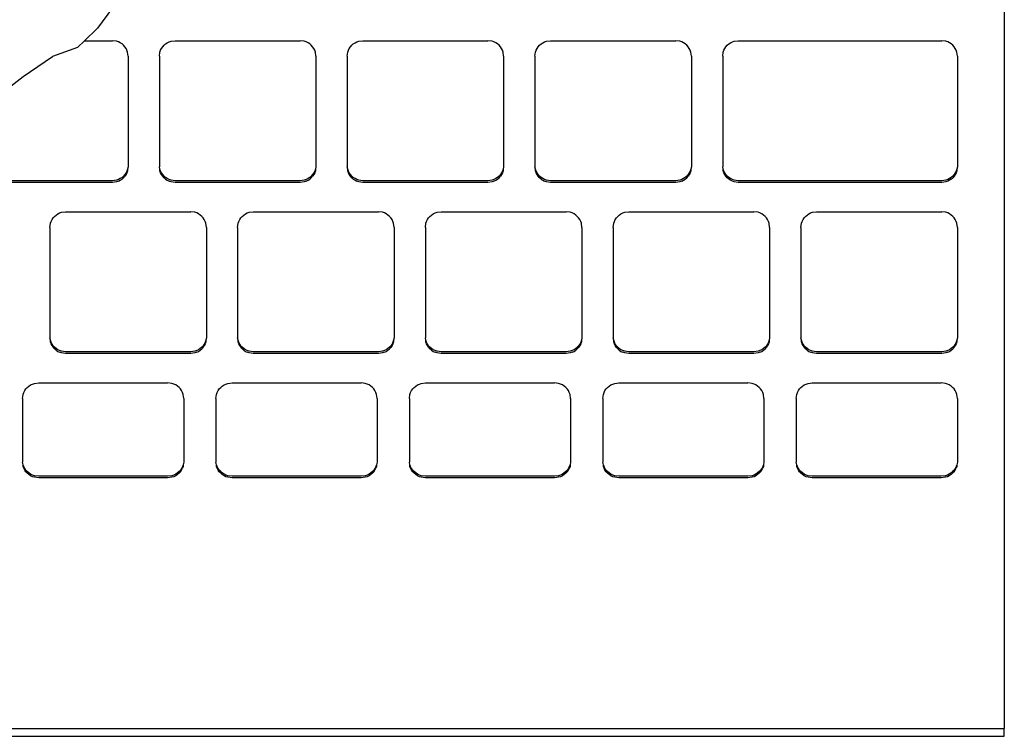
# Model space of a CAD drawing. Units: centimetres. Extents: x 107 to 993, y -198 to 187.
# Drawn here: x 196 to 206, y 90 to 97 of the extents above; entities that cross this region are included whole.
import ezdxf

# ---------------------------------------------------------------- set-up
doc = ezdxf.new("R2010")
doc.units = ezdxf.units.CM
doc.layers.add('Edges', color=7, linetype='Continuous')

# ---------------------------------------------------------------- blocks, each defined once
blk = doc.blocks.new('person sitting at desk pl')
at = {"layer": 'Edges'}
for p, q in [((-109.3487, -1.3828), (-109.3487, -13.7922)), ((-118.3987, -6.4774), (-118.5506, -6.6836)), ((-118.5506, -6.6836), (-118.6802, -6.8118)), ((-118.7509, -6.8817), (-119.0073, -6.9709)), ((-118.6802, -6.8118), (-118.7509, -6.8817)), ((-118.6802, -6.8118), (-118.3975, -6.8118)), ((-118.3564, -6.8172), (-118.3975, -6.8118)), ((-118.3367, -6.8238), (-118.3564, -6.8172)), ((-118.3181, -6.8329), (-118.3367, -6.8238)), ((-118.3009, -6.8444), (-118.3181, -6.8329)), ((-118.2852, -6.858), (-118.3009, -6.8444)), ((-118.2716, -6.8736), (-118.2852, -6.858)), ((-118.26, -6.8907), (-118.2716, -6.8736)), ((-118.2508, -6.9092), (-118.26, -6.8907)), ((-117.9092, -6.9092), (-117.9, -6.8907)), ((-117.9, -6.8907), (-117.8884, -6.8736)), ((-117.8884, -6.8736), (-117.8747, -6.858)), ((-117.8747, -6.858), (-117.8591, -6.8444)), ((-117.8591, -6.8444), (-117.8419, -6.8329)), ((-117.8419, -6.8329), (-117.8232, -6.8238)), ((-117.8232, -6.8238), (-117.8036, -6.8172)), ((-117.8036, -6.8172), (-117.7625, -6.8118)), ((-117.7625, -6.8118), (-116.4925, -6.8118)), ((-116.4514, -6.8172), (-116.4925, -6.8118)), ((-116.4317, -6.8238), (-116.4514, -6.8172)), ((-116.4131, -6.8329), (-116.4317, -6.8238)), ((-116.3959, -6.8444), (-116.4131, -6.8329)), ((-116.3802, -6.858), (-116.3959, -6.8444)), ((-116.3666, -6.8736), (-116.3802, -6.858)), ((-116.355, -6.8907), (-116.3666, -6.8736)), ((-116.3458, -6.9092), (-116.355, -6.8907)), ((-116.0042, -6.9092), (-115.995, -6.8907)), ((-115.995, -6.8907), (-115.9834, -6.8736)), ((-115.9834, -6.8736), (-115.9697, -6.858)), ((-115.9697, -6.858), (-115.9541, -6.8444)), ((-115.9541, -6.8444), (-115.9369, -6.8329)), ((-115.9369, -6.8329), (-115.9182, -6.8238)), ((-115.9182, -6.8238), (-115.8986, -6.8172)), ((-115.8986, -6.8172), (-115.8575, -6.8118)), ((-115.8575, -6.8118), (-114.5875, -6.8118)), ((-114.5464, -6.8172), (-114.5875, -6.8118)), ((-114.5267, -6.8238), (-114.5464, -6.8172)), ((-114.5081, -6.8329), (-114.5267, -6.8238)), ((-114.4909, -6.8444), (-114.5081, -6.8329)), ((-114.4752, -6.858), (-114.4909, -6.8444)), ((-114.4616, -6.8736), (-114.4752, -6.858)), ((-114.45, -6.8907), (-114.4616, -6.8736)), ((-114.4408, -6.9092), (-114.45, -6.8907)), ((-114.0992, -6.9092), (-114.09, -6.8907)), ((-114.09, -6.8907), (-114.0784, -6.8736)), ((-114.0784, -6.8736), (-114.0647, -6.858)), ((-114.0647, -6.858), (-114.0491, -6.8444)), ((-114.0491, -6.8444), (-114.0319, -6.8329)), ((-114.0319, -6.8329), (-114.0132, -6.8238)), ((-114.0132, -6.8238), (-113.9936, -6.8172)), ((-113.9936, -6.8172), (-113.9525, -6.8118)), ((-113.9525, -6.8118), (-112.6825, -6.8118)), ((-112.6414, -6.8172), (-112.6825, -6.8118)), ((-112.6217, -6.8238), (-112.6414, -6.8172)), ((-112.6031, -6.8329), (-112.6217, -6.8238)), ((-112.5859, -6.8444), (-112.6031, -6.8329)), ((-112.5702, -6.858), (-112.5859, -6.8444)), ((-112.5566, -6.8736), (-112.5702, -6.858)), ((-112.545, -6.8907), (-112.5566, -6.8736)), ((-112.5358, -6.9092), (-112.545, -6.8907)), ((-112.1942, -6.9092), (-112.185, -6.8907)), ((-112.185, -6.8907), (-112.1734, -6.8736)), ((-112.1734, -6.8736), (-112.1597, -6.858)), ((-112.1597, -6.858), (-112.1441, -6.8444)), ((-112.1441, -6.8444), (-112.1269, -6.8329)), ((-112.1269, -6.8329), (-112.1082, -6.8238)), ((-112.1082, -6.8238), (-112.0886, -6.8172)), ((-112.0886, -6.8172), (-112.0475, -6.8118)), ((-112.0475, -6.8118), (-109.9837, -6.8118)), ((-109.9427, -6.8172), (-109.9837, -6.8118)), ((-109.923, -6.8238), (-109.9427, -6.8172)), ((-109.9044, -6.8329), (-109.923, -6.8238)), ((-109.8871, -6.8444), (-109.9044, -6.8329)), ((-109.8715, -6.858), (-109.8871, -6.8444)), ((-109.8578, -6.8736), (-109.8715, -6.858)), ((-109.8463, -6.8907), (-109.8578, -6.8736)), ((-109.8371, -6.9092), (-109.8463, -6.8907)), ((-119.3029, -7.1766), (-119.0073, -6.9709)), ((-118.2442, -6.9288), (-118.2508, -6.9092)), ((-118.2387, -6.9697), (-118.2442, -6.9288)), ((-118.2387, -6.9697), (-118.2387, -8.0915)), ((-117.9212, -6.9697), (-117.9158, -6.9288)), ((-117.9212, -6.9697), (-117.9212, -8.0915)), ((-117.9158, -6.9288), (-117.9092, -6.9092)), ((-116.3392, -6.9288), (-116.3458, -6.9092)), ((-116.3337, -6.9697), (-116.3392, -6.9288)), ((-116.3337, -6.9697), (-116.3337, -8.0915)), ((-116.0162, -6.9697), (-116.0108, -6.9288)), ((-116.0162, -6.9697), (-116.0162, -8.0915)), ((-116.0108, -6.9288), (-116.0042, -6.9092)), ((-114.4342, -6.9288), (-114.4408, -6.9092)), ((-114.4287, -6.9697), (-114.4342, -6.9288)), ((-114.4287, -6.9697), (-114.4287, -8.0915)), ((-114.1112, -6.9697), (-114.1058, -6.9288)), ((-114.1112, -6.9697), (-114.1112, -8.0915)), ((-114.1058, -6.9288), (-114.0992, -6.9092)), ((-112.5292, -6.9288), (-112.5358, -6.9092)), ((-112.5237, -6.9697), (-112.5292, -6.9288)), ((-112.5237, -6.9697), (-112.5237, -8.0915)), ((-112.2062, -6.9697), (-112.2008, -6.9288)), ((-112.2062, -6.9697), (-112.2062, -8.0915)), ((-112.2008, -6.9288), (-112.1942, -6.9092)), ((-109.8304, -6.9288), (-109.8371, -6.9092)), ((-109.825, -6.9697), (-109.8304, -6.9288)), ((-109.825, -6.9697), (-109.825, -8.0915)), ((-119.5999, -7.4032), (-119.3029, -7.1766)), ((-118.2387, -8.0915), (-118.2442, -8.1155)), ((-117.9158, -8.1155), (-117.9212, -8.0915)), ((-116.3337, -8.0915), (-116.3392, -8.1155)), ((-116.0108, -8.1155), (-116.0162, -8.0915)), ((-114.4287, -8.0915), (-114.4342, -8.1155)), ((-114.1058, -8.1155), (-114.1112, -8.0915)), ((-112.5237, -8.0915), (-112.5292, -8.1155)), ((-112.2008, -8.1155), (-112.2062, -8.0915)), ((-109.825, -8.0915), (-109.8304, -8.1155)), ((-118.2852, -8.1862), (-118.3009, -8.1998)), ((-118.2716, -8.1707), (-118.2852, -8.1862)), ((-118.2852, -8.2031), (-118.2716, -8.1876)), ((-118.26, -8.1535), (-118.2716, -8.1707)), ((-118.26, -8.1704), (-118.2716, -8.1876)), ((-118.2508, -8.135), (-118.26, -8.1535)), ((-118.2508, -8.1519), (-118.26, -8.1704)), ((-118.2442, -8.1155), (-118.2508, -8.135)), ((-118.2442, -8.1323), (-118.2508, -8.1519)), ((-118.2442, -8.1155), (-118.2442, -8.1323)), ((-117.9092, -8.135), (-117.9158, -8.1155)), ((-117.9158, -8.1323), (-117.9158, -8.1155)), ((-117.9092, -8.1519), (-117.9158, -8.1323)), ((-117.9, -8.1535), (-117.9092, -8.135)), ((-117.9, -8.1704), (-117.9092, -8.1519)), ((-117.8884, -8.1707), (-117.9, -8.1535)), ((-117.8884, -8.1876), (-117.9, -8.1704)), ((-117.8747, -8.1862), (-117.8884, -8.1707)), ((-117.8747, -8.2031), (-117.8884, -8.1876)), ((-117.8591, -8.1998), (-117.8747, -8.1862)), ((-116.3802, -8.1862), (-116.3959, -8.1998)), ((-116.3666, -8.1707), (-116.3802, -8.1862)), ((-116.3802, -8.2031), (-116.3666, -8.1876)), ((-116.355, -8.1535), (-116.3666, -8.1707)), ((-116.355, -8.1704), (-116.3666, -8.1876)), ((-116.3458, -8.135), (-116.355, -8.1535)), ((-116.3458, -8.1519), (-116.355, -8.1704)), ((-116.3392, -8.1155), (-116.3458, -8.135)), ((-116.3392, -8.1323), (-116.3458, -8.1519)), ((-116.3392, -8.1155), (-116.3392, -8.1323)), ((-116.0042, -8.135), (-116.0108, -8.1155)), ((-116.0108, -8.1323), (-116.0108, -8.1155)), ((-116.0042, -8.1519), (-116.0108, -8.1323)), ((-115.995, -8.1535), (-116.0042, -8.135)), ((-115.995, -8.1704), (-116.0042, -8.1519)), ((-115.9834, -8.1707), (-115.995, -8.1535)), ((-115.9834, -8.1876), (-115.995, -8.1704)), ((-115.9697, -8.1862), (-115.9834, -8.1707)), ((-115.9697, -8.2031), (-115.9834, -8.1876)), ((-115.9541, -8.1998), (-115.9697, -8.1862)), ((-114.4752, -8.1862), (-114.4909, -8.1998)), ((-114.4616, -8.1707), (-114.4752, -8.1862)), ((-114.4752, -8.2031), (-114.4616, -8.1876)), ((-114.45, -8.1535), (-114.4616, -8.1707)), ((-114.45, -8.1704), (-114.4616, -8.1876)), ((-114.4408, -8.135), (-114.45, -8.1535)), ((-114.4408, -8.1519), (-114.45, -8.1704)), ((-114.4342, -8.1155), (-114.4408, -8.135)), ((-114.4342, -8.1323), (-114.4408, -8.1519)), ((-114.4342, -8.1155), (-114.4342, -8.1323)), ((-114.0992, -8.135), (-114.1058, -8.1155)), ((-114.1058, -8.1323), (-114.1058, -8.1155)), ((-114.0992, -8.1519), (-114.1058, -8.1323)), ((-114.09, -8.1535), (-114.0992, -8.135)), ((-114.09, -8.1704), (-114.0992, -8.1519)), ((-114.0784, -8.1707), (-114.09, -8.1535)), ((-114.0784, -8.1876), (-114.09, -8.1704)), ((-114.0647, -8.1862), (-114.0784, -8.1707)), ((-114.0647, -8.2031), (-114.0784, -8.1876)), ((-114.0491, -8.1998), (-114.0647, -8.1862)), ((-112.5702, -8.1862), (-112.5859, -8.1998)), ((-112.5566, -8.1707), (-112.5702, -8.1862)), ((-112.5702, -8.2031), (-112.5566, -8.1876)), ((-112.545, -8.1535), (-112.5566, -8.1707)), ((-112.545, -8.1704), (-112.5566, -8.1876)), ((-112.5358, -8.135), (-112.545, -8.1535)), ((-112.5358, -8.1519), (-112.545, -8.1704)), ((-112.5292, -8.1155), (-112.5358, -8.135)), ((-112.5292, -8.1323), (-112.5358, -8.1519)), ((-112.5292, -8.1155), (-112.5292, -8.1323)), ((-112.1942, -8.135), (-112.2008, -8.1155)), ((-112.2008, -8.1323), (-112.2008, -8.1155)), ((-112.1942, -8.1519), (-112.2008, -8.1323)), ((-112.185, -8.1535), (-112.1942, -8.135)), ((-112.185, -8.1704), (-112.1942, -8.1519)), ((-112.1734, -8.1707), (-112.185, -8.1535)), ((-112.1734, -8.1876), (-112.185, -8.1704)), ((-112.1597, -8.1862), (-112.1734, -8.1707)), ((-112.1597, -8.2031), (-112.1734, -8.1876)), ((-112.1441, -8.1998), (-112.1597, -8.1862)), ((-109.8715, -8.1862), (-109.8871, -8.1998)), ((-109.8578, -8.1707), (-109.8715, -8.1862)), ((-109.8578, -8.1876), (-109.8715, -8.2031)), ((-109.8463, -8.1535), (-109.8578, -8.1707)), ((-109.8463, -8.1704), (-109.8578, -8.1876)), ((-109.8371, -8.135), (-109.8463, -8.1535)), ((-109.8371, -8.1519), (-109.8463, -8.1704)), ((-109.8304, -8.1155), (-109.8371, -8.135)), ((-109.8304, -8.1323), (-109.8371, -8.1519)), ((-109.8304, -8.1155), (-109.8304, -8.1323)), ((-118.3975, -8.2325), (-119.6675, -8.2325)), ((-118.3975, -8.2493), (-119.6675, -8.2493)), ((-118.3564, -8.2271), (-118.3975, -8.2325)), ((-118.3564, -8.244), (-118.3975, -8.2493)), ((-118.3367, -8.2204), (-118.3564, -8.2271)), ((-118.3367, -8.2373), (-118.3564, -8.244)), ((-118.3181, -8.2113), (-118.3367, -8.2204)), ((-118.3367, -8.2373), (-118.3181, -8.2282)), ((-118.3009, -8.1998), (-118.3181, -8.2113)), ((-118.3181, -8.2282), (-118.3009, -8.2167)), ((-118.3009, -8.2167), (-118.2852, -8.2031)), ((-117.8591, -8.2167), (-117.8747, -8.2031)), ((-117.8419, -8.2113), (-117.8591, -8.1998)), ((-117.8591, -8.2167), (-117.8419, -8.2282)), ((-117.8232, -8.2204), (-117.8419, -8.2113)), ((-117.8419, -8.2282), (-117.8232, -8.2373)), ((-117.8036, -8.2271), (-117.8232, -8.2204)), ((-117.8036, -8.244), (-117.8232, -8.2373)), ((-117.7625, -8.2325), (-117.8036, -8.2271)), ((-117.7625, -8.2493), (-117.8036, -8.244)), ((-116.4925, -8.2325), (-117.7625, -8.2325)), ((-116.4925, -8.2493), (-117.7625, -8.2493)), ((-116.4514, -8.2271), (-116.4925, -8.2325)), ((-116.4514, -8.244), (-116.4925, -8.2493)), ((-116.4317, -8.2204), (-116.4514, -8.2271)), ((-116.4317, -8.2373), (-116.4514, -8.244)), ((-116.4131, -8.2113), (-116.4317, -8.2204)), ((-116.4317, -8.2373), (-116.4131, -8.2282)), ((-116.3959, -8.1998), (-116.4131, -8.2113)), ((-116.4131, -8.2282), (-116.3959, -8.2167)), ((-116.3959, -8.2167), (-116.3802, -8.2031)), ((-115.9541, -8.2167), (-115.9697, -8.2031)), ((-115.9369, -8.2113), (-115.9541, -8.1998)), ((-115.9541, -8.2167), (-115.9369, -8.2282)), ((-115.9182, -8.2204), (-115.9369, -8.2113)), ((-115.9369, -8.2282), (-115.9182, -8.2373)), ((-115.8986, -8.2271), (-115.9182, -8.2204)), ((-115.8986, -8.244), (-115.9182, -8.2373)), ((-115.8575, -8.2325), (-115.8986, -8.2271)), ((-115.8575, -8.2493), (-115.8986, -8.244)), ((-114.5875, -8.2325), (-115.8575, -8.2325)), ((-114.5875, -8.2493), (-115.8575, -8.2493)), ((-114.5464, -8.2271), (-114.5875, -8.2325)), ((-114.5464, -8.244), (-114.5875, -8.2493)), ((-114.5267, -8.2204), (-114.5464, -8.2271)), ((-114.5267, -8.2373), (-114.5464, -8.244)), ((-114.5081, -8.2113), (-114.5267, -8.2204)), ((-114.5267, -8.2373), (-114.5081, -8.2282)), ((-114.4909, -8.1998), (-114.5081, -8.2113)), ((-114.5081, -8.2282), (-114.4909, -8.2167)), ((-114.4909, -8.2167), (-114.4752, -8.2031)), ((-114.0491, -8.2167), (-114.0647, -8.2031)), ((-114.0319, -8.2113), (-114.0491, -8.1998)), ((-114.0491, -8.2167), (-114.0319, -8.2282)), ((-114.0132, -8.2204), (-114.0319, -8.2113)), ((-114.0319, -8.2282), (-114.0132, -8.2373)), ((-113.9936, -8.2271), (-114.0132, -8.2204)), ((-113.9936, -8.244), (-114.0132, -8.2373)), ((-113.9525, -8.2325), (-113.9936, -8.2271)), ((-113.9525, -8.2493), (-113.9936, -8.244)), ((-112.6825, -8.2325), (-113.9525, -8.2325)), ((-112.6825, -8.2493), (-113.9525, -8.2493)), ((-112.6414, -8.2271), (-112.6825, -8.2325)), ((-112.6414, -8.244), (-112.6825, -8.2493)), ((-112.6217, -8.2204), (-112.6414, -8.2271)), ((-112.6217, -8.2373), (-112.6414, -8.244)), ((-112.6031, -8.2113), (-112.6217, -8.2204)), ((-112.6217, -8.2373), (-112.6031, -8.2282)), ((-112.5859, -8.1998), (-112.6031, -8.2113)), ((-112.6031, -8.2282), (-112.5859, -8.2167)), ((-112.5859, -8.2167), (-112.5702, -8.2031)), ((-112.1441, -8.2167), (-112.1597, -8.2031)), ((-112.1269, -8.2113), (-112.1441, -8.1998)), ((-112.1269, -8.2282), (-112.1441, -8.2167)), ((-112.1082, -8.2204), (-112.1269, -8.2113)), ((-112.1082, -8.2373), (-112.1269, -8.2282)), ((-112.0886, -8.2271), (-112.1082, -8.2204)), ((-112.0886, -8.244), (-112.1082, -8.2373)), ((-112.0475, -8.2325), (-112.0886, -8.2271)), ((-112.0475, -8.2493), (-112.0886, -8.244)), ((-109.9837, -8.2325), (-112.0475, -8.2325)), ((-109.9837, -8.2493), (-112.0475, -8.2493)), ((-109.9427, -8.2271), (-109.9837, -8.2325)), ((-109.9427, -8.244), (-109.9837, -8.2493)), ((-109.923, -8.2204), (-109.9427, -8.2271)), ((-109.923, -8.2373), (-109.9427, -8.244)), ((-109.9044, -8.2113), (-109.923, -8.2204)), ((-109.9044, -8.2282), (-109.923, -8.2373)), ((-109.8871, -8.1998), (-109.9044, -8.2113)), ((-109.8871, -8.2167), (-109.9044, -8.2282)), ((-109.8871, -8.2167), (-109.8715, -8.2031)), ((-118.986, -8.5944), (-118.9704, -8.5808)), ((-118.9704, -8.5808), (-118.9531, -8.5693)), ((-118.9531, -8.5693), (-118.9345, -8.5602)), ((-118.9345, -8.5602), (-118.9148, -8.5535)), ((-118.9148, -8.5535), (-118.8737, -8.5482)), ((-118.8737, -8.5482), (-117.6037, -8.5482)), ((-117.5627, -8.5535), (-117.6037, -8.5482)), ((-117.543, -8.5602), (-117.5627, -8.5535)), ((-117.5244, -8.5693), (-117.543, -8.5602)), ((-117.5071, -8.5808), (-117.5244, -8.5693)), ((-117.4915, -8.5944), (-117.5071, -8.5808)), ((-117.081, -8.5944), (-117.0654, -8.5808)), ((-117.0654, -8.5808), (-117.0481, -8.5693)), ((-117.0481, -8.5693), (-117.0295, -8.5602)), ((-117.0295, -8.5602), (-117.0098, -8.5535)), ((-117.0098, -8.5535), (-116.9687, -8.5482)), ((-116.9687, -8.5482), (-115.6987, -8.5482)), ((-115.6577, -8.5535), (-115.6987, -8.5482)), ((-115.638, -8.5602), (-115.6577, -8.5535)), ((-115.6194, -8.5693), (-115.638, -8.5602)), ((-115.6021, -8.5808), (-115.6194, -8.5693)), ((-115.5865, -8.5944), (-115.6021, -8.5808)), ((-115.176, -8.5944), (-115.1604, -8.5808)), ((-115.1604, -8.5808), (-115.1431, -8.5693)), ((-115.1431, -8.5693), (-115.1245, -8.5602)), ((-115.1245, -8.5602), (-115.1048, -8.5535)), ((-115.1048, -8.5535), (-115.0637, -8.5482)), ((-115.0637, -8.5482), (-113.7937, -8.5482)), ((-113.7527, -8.5535), (-113.7937, -8.5482)), ((-113.733, -8.5602), (-113.7527, -8.5535)), ((-113.7144, -8.5693), (-113.733, -8.5602)), ((-113.6971, -8.5808), (-113.7144, -8.5693)), ((-113.6815, -8.5944), (-113.6971, -8.5808)), ((-113.271, -8.5944), (-113.2554, -8.5808)), ((-113.2554, -8.5808), (-113.2381, -8.5693)), ((-113.2381, -8.5693), (-113.2195, -8.5602)), ((-113.2195, -8.5602), (-113.1998, -8.5535)), ((-113.1998, -8.5535), (-113.1587, -8.5482)), ((-113.1587, -8.5482), (-111.8887, -8.5482)), ((-111.8477, -8.5535), (-111.8887, -8.5482)), ((-111.828, -8.5602), (-111.8477, -8.5535)), ((-111.8094, -8.5693), (-111.828, -8.5602)), ((-111.7921, -8.5808), (-111.8094, -8.5693)), ((-111.7765, -8.5944), (-111.7921, -8.5808)), ((-111.366, -8.5944), (-111.3504, -8.5808)), ((-111.3504, -8.5808), (-111.3331, -8.5693)), ((-111.3331, -8.5693), (-111.3145, -8.5602)), ((-111.3145, -8.5602), (-111.2948, -8.5535)), ((-111.2948, -8.5535), (-111.2537, -8.5482)), ((-111.2537, -8.5482), (-109.9837, -8.5482)), ((-109.9427, -8.5535), (-109.9837, -8.5482)), ((-109.923, -8.5602), (-109.9427, -8.5535)), ((-109.9044, -8.5693), (-109.923, -8.5602)), ((-109.8871, -8.5808), (-109.9044, -8.5693)), ((-109.8715, -8.5944), (-109.8871, -8.5808)), ((-119.0325, -8.706), (-119.0271, -8.6652)), ((-119.0271, -8.6652), (-119.0204, -8.6456)), ((-119.0204, -8.6456), (-119.0112, -8.6271)), ((-119.0112, -8.6271), (-118.9997, -8.6099)), ((-118.9997, -8.6099), (-118.986, -8.5944)), ((-117.4778, -8.6099), (-117.4915, -8.5944)), ((-117.4663, -8.6271), (-117.4778, -8.6099)), ((-117.4571, -8.6456), (-117.4663, -8.6271)), ((-117.4504, -8.6652), (-117.4571, -8.6456)), ((-117.445, -8.706), (-117.4504, -8.6652)), ((-117.1275, -8.706), (-117.1221, -8.6652)), ((-117.1221, -8.6652), (-117.1154, -8.6456)), ((-117.1154, -8.6456), (-117.1062, -8.6271)), ((-117.1062, -8.6271), (-117.0947, -8.6099)), ((-117.0947, -8.6099), (-117.081, -8.5944)), ((-115.5728, -8.6099), (-115.5865, -8.5944)), ((-115.5613, -8.6271), (-115.5728, -8.6099)), ((-115.5521, -8.6456), (-115.5613, -8.6271)), ((-115.5454, -8.6652), (-115.5521, -8.6456)), ((-115.54, -8.706), (-115.5454, -8.6652)), ((-115.2225, -8.706), (-115.2171, -8.6652)), ((-115.2171, -8.6652), (-115.2104, -8.6456)), ((-115.2104, -8.6456), (-115.2012, -8.6271)), ((-115.2012, -8.6271), (-115.1897, -8.6099)), ((-115.1897, -8.6099), (-115.176, -8.5944)), ((-113.6678, -8.6099), (-113.6815, -8.5944)), ((-113.6563, -8.6271), (-113.6678, -8.6099)), ((-113.6471, -8.6456), (-113.6563, -8.6271)), ((-113.6404, -8.6652), (-113.6471, -8.6456)), ((-113.635, -8.706), (-113.6404, -8.6652)), ((-113.3175, -8.706), (-113.3121, -8.6652)), ((-113.3121, -8.6652), (-113.3054, -8.6456)), ((-113.3054, -8.6456), (-113.2962, -8.6271)), ((-113.2962, -8.6271), (-113.2847, -8.6099)), ((-113.2847, -8.6099), (-113.271, -8.5944)), ((-111.7628, -8.6099), (-111.7765, -8.5944)), ((-111.7513, -8.6271), (-111.7628, -8.6099)), ((-111.7421, -8.6456), (-111.7513, -8.6271)), ((-111.7354, -8.6652), (-111.7421, -8.6456)), ((-111.73, -8.706), (-111.7354, -8.6652)), ((-111.4125, -8.706), (-111.4071, -8.6652)), ((-111.4071, -8.6652), (-111.4004, -8.6456)), ((-111.4004, -8.6456), (-111.3912, -8.6271)), ((-111.3912, -8.6271), (-111.3797, -8.6099)), ((-111.3797, -8.6099), (-111.366, -8.5944)), ((-109.8578, -8.6099), (-109.8715, -8.5944)), ((-109.8463, -8.6271), (-109.8578, -8.6099)), ((-109.8371, -8.6456), (-109.8463, -8.6271)), ((-109.8304, -8.6652), (-109.8371, -8.6456)), ((-109.825, -8.706), (-109.8304, -8.6652)), ((-119.0325, -8.706), (-119.0325, -9.8278)), ((-117.445, -8.706), (-117.445, -9.8278)), ((-117.1275, -8.706), (-117.1275, -9.8278)), ((-115.54, -8.706), (-115.54, -9.8278)), ((-115.2225, -8.706), (-115.2225, -9.8278)), ((-113.635, -8.706), (-113.635, -9.8278)), ((-113.3175, -8.706), (-113.3175, -9.8278)), ((-111.73, -8.706), (-111.73, -9.8278)), ((-111.4125, -8.706), (-111.4125, -9.8278)), ((-109.825, -8.706), (-109.825, -9.8278)), ((-119.0271, -9.8518), (-119.0325, -9.8278)), ((-119.0204, -9.8714), (-119.0271, -9.8518)), ((-119.0271, -9.8687), (-119.0271, -9.8518)), ((-119.0204, -9.8882), (-119.0271, -9.8687)), ((-119.0112, -9.8899), (-119.0204, -9.8714)), ((-119.0112, -9.9068), (-119.0204, -9.8882)), ((-118.9997, -9.9071), (-119.0112, -9.8899)), ((-117.4663, -9.8899), (-117.4778, -9.9071)), ((-117.4571, -9.8714), (-117.4663, -9.8899)), ((-117.4571, -9.8882), (-117.4663, -9.9068)), ((-117.4504, -9.8518), (-117.4571, -9.8714)), ((-117.4504, -9.8687), (-117.4571, -9.8882)), ((-117.445, -9.8278), (-117.4504, -9.8518)), ((-117.4504, -9.8518), (-117.4504, -9.8687)), ((-117.1221, -9.8518), (-117.1275, -9.8278)), ((-117.1154, -9.8714), (-117.1221, -9.8518)), ((-117.1221, -9.8687), (-117.1221, -9.8518)), ((-117.1154, -9.8882), (-117.1221, -9.8687)), ((-117.1062, -9.8899), (-117.1154, -9.8714)), ((-117.1062, -9.9068), (-117.1154, -9.8882)), ((-117.0947, -9.9071), (-117.1062, -9.8899)), ((-115.5613, -9.8899), (-115.5728, -9.9071)), ((-115.5521, -9.8714), (-115.5613, -9.8899)), ((-115.5521, -9.8882), (-115.5613, -9.9068)), ((-115.5454, -9.8518), (-115.5521, -9.8714)), ((-115.5454, -9.8687), (-115.5521, -9.8882)), ((-115.54, -9.8278), (-115.5454, -9.8518)), ((-115.5454, -9.8518), (-115.5454, -9.8687)), ((-115.2171, -9.8518), (-115.2225, -9.8278)), ((-115.2104, -9.8714), (-115.2171, -9.8518)), ((-115.2171, -9.8687), (-115.2171, -9.8518)), ((-115.2104, -9.8882), (-115.2171, -9.8687)), ((-115.2012, -9.8899), (-115.2104, -9.8714)), ((-115.2012, -9.9068), (-115.2104, -9.8882)), ((-115.1897, -9.9071), (-115.2012, -9.8899)), ((-113.6563, -9.8899), (-113.6678, -9.9071)), ((-113.6471, -9.8714), (-113.6563, -9.8899)), ((-113.6471, -9.8882), (-113.6563, -9.9068)), ((-113.6404, -9.8518), (-113.6471, -9.8714)), ((-113.6404, -9.8687), (-113.6471, -9.8882)), ((-113.635, -9.8278), (-113.6404, -9.8518)), ((-113.6404, -9.8518), (-113.6404, -9.8687)), ((-113.3121, -9.8518), (-113.3175, -9.8278)), ((-113.3054, -9.8714), (-113.3121, -9.8518)), ((-113.3121, -9.8687), (-113.3121, -9.8518)), ((-113.3054, -9.8882), (-113.3121, -9.8687)), ((-113.2962, -9.8899), (-113.3054, -9.8714)), ((-113.2962, -9.9068), (-113.3054, -9.8882)), ((-113.2847, -9.9071), (-113.2962, -9.8899)), ((-111.7513, -9.8899), (-111.7628, -9.9071)), ((-111.7421, -9.8714), (-111.7513, -9.8899)), ((-111.7421, -9.8882), (-111.7513, -9.9068)), ((-111.7354, -9.8518), (-111.7421, -9.8714)), ((-111.7354, -9.8687), (-111.7421, -9.8882)), ((-111.73, -9.8278), (-111.7354, -9.8518)), ((-111.7354, -9.8518), (-111.7354, -9.8687)), ((-111.4071, -9.8518), (-111.4125, -9.8278)), ((-111.4004, -9.8714), (-111.4071, -9.8518)), ((-111.4071, -9.8687), (-111.4071, -9.8518)), ((-111.4004, -9.8882), (-111.4071, -9.8687)), ((-111.3912, -9.8899), (-111.4004, -9.8714)), ((-111.3912, -9.9068), (-111.4004, -9.8882)), ((-111.3797, -9.9071), (-111.3912, -9.8899)), ((-109.8463, -9.8899), (-109.8578, -9.9071)), ((-109.8371, -9.8714), (-109.8463, -9.8899)), ((-109.8371, -9.8882), (-109.8463, -9.9068)), ((-109.8304, -9.8518), (-109.8371, -9.8714)), ((-109.8304, -9.8687), (-109.8371, -9.8882)), ((-109.825, -9.8278), (-109.8304, -9.8518)), ((-109.8304, -9.8518), (-109.8304, -9.8687)), ((-118.9997, -9.9239), (-119.0112, -9.9068)), ((-118.986, -9.9226), (-118.9997, -9.9071)), ((-118.986, -9.9395), (-118.9997, -9.9239)), ((-118.9704, -9.9362), (-118.986, -9.9226)), ((-118.9704, -9.9531), (-118.986, -9.9395)), ((-118.9531, -9.9477), (-118.9704, -9.9362)), ((-118.9704, -9.9531), (-118.9531, -9.9645)), ((-118.9345, -9.9568), (-118.9531, -9.9477)), ((-118.9531, -9.9645), (-118.9345, -9.9737)), ((-118.9148, -9.9634), (-118.9345, -9.9568)), ((-118.9148, -9.9803), (-118.9345, -9.9737)), ((-118.8737, -9.9688), (-118.9148, -9.9634)), ((-118.8737, -9.9857), (-118.9148, -9.9803)), ((-117.6037, -9.9688), (-118.8737, -9.9688)), ((-117.6037, -9.9857), (-118.8737, -9.9857)), ((-117.5627, -9.9634), (-117.6037, -9.9688)), ((-117.5627, -9.9803), (-117.6037, -9.9857)), ((-117.543, -9.9568), (-117.5627, -9.9634)), ((-117.543, -9.9737), (-117.5627, -9.9803)), ((-117.5244, -9.9477), (-117.543, -9.9568)), ((-117.543, -9.9737), (-117.5244, -9.9645)), ((-117.5071, -9.9362), (-117.5244, -9.9477)), ((-117.5244, -9.9645), (-117.5071, -9.9531)), ((-117.4915, -9.9226), (-117.5071, -9.9362)), ((-117.5071, -9.9531), (-117.4915, -9.9395)), ((-117.4778, -9.9071), (-117.4915, -9.9226)), ((-117.4915, -9.9395), (-117.4778, -9.9239)), ((-117.4663, -9.9068), (-117.4778, -9.9239)), ((-117.0947, -9.9239), (-117.1062, -9.9068)), ((-117.081, -9.9226), (-117.0947, -9.9071)), ((-117.081, -9.9395), (-117.0947, -9.9239)), ((-117.0654, -9.9362), (-117.081, -9.9226)), ((-117.0654, -9.9531), (-117.081, -9.9395)), ((-117.0481, -9.9477), (-117.0654, -9.9362)), ((-117.0654, -9.9531), (-117.0481, -9.9645)), ((-117.0295, -9.9568), (-117.0481, -9.9477)), ((-117.0481, -9.9645), (-117.0295, -9.9737)), ((-117.0098, -9.9634), (-117.0295, -9.9568)), ((-117.0098, -9.9803), (-117.0295, -9.9737)), ((-116.9687, -9.9688), (-117.0098, -9.9634)), ((-116.9687, -9.9857), (-117.0098, -9.9803)), ((-115.6987, -9.9688), (-116.9687, -9.9688)), ((-115.6987, -9.9857), (-116.9687, -9.9857)), ((-115.6577, -9.9634), (-115.6987, -9.9688)), ((-115.6577, -9.9803), (-115.6987, -9.9857)), ((-115.638, -9.9568), (-115.6577, -9.9634)), ((-115.638, -9.9737), (-115.6577, -9.9803)), ((-115.6194, -9.9477), (-115.638, -9.9568)), ((-115.638, -9.9737), (-115.6194, -9.9645)), ((-115.6021, -9.9362), (-115.6194, -9.9477)), ((-115.6194, -9.9645), (-115.6021, -9.9531)), ((-115.5865, -9.9226), (-115.6021, -9.9362)), ((-115.6021, -9.9531), (-115.5865, -9.9395)), ((-115.5728, -9.9071), (-115.5865, -9.9226)), ((-115.5865, -9.9395), (-115.5728, -9.9239)), ((-115.5613, -9.9068), (-115.5728, -9.9239)), ((-115.1897, -9.9239), (-115.2012, -9.9068)), ((-115.176, -9.9226), (-115.1897, -9.9071)), ((-115.176, -9.9395), (-115.1897, -9.9239)), ((-115.1604, -9.9362), (-115.176, -9.9226)), ((-115.1604, -9.9531), (-115.176, -9.9395)), ((-115.1431, -9.9477), (-115.1604, -9.9362)), ((-115.1604, -9.9531), (-115.1431, -9.9645)), ((-115.1245, -9.9568), (-115.1431, -9.9477)), ((-115.1431, -9.9645), (-115.1245, -9.9737)), ((-115.1048, -9.9634), (-115.1245, -9.9568)), ((-115.1048, -9.9803), (-115.1245, -9.9737)), ((-115.0637, -9.9688), (-115.1048, -9.9634)), ((-115.0637, -9.9857), (-115.1048, -9.9803)), ((-113.7937, -9.9688), (-115.0637, -9.9688)), ((-113.7937, -9.9857), (-115.0637, -9.9857)), ((-113.7527, -9.9634), (-113.7937, -9.9688)), ((-113.7527, -9.9803), (-113.7937, -9.9857)), ((-113.733, -9.9568), (-113.7527, -9.9634)), ((-113.733, -9.9737), (-113.7527, -9.9803)), ((-113.7144, -9.9477), (-113.733, -9.9568)), ((-113.733, -9.9737), (-113.7144, -9.9645)), ((-113.6971, -9.9362), (-113.7144, -9.9477)), ((-113.7144, -9.9645), (-113.6971, -9.9531)), ((-113.6815, -9.9226), (-113.6971, -9.9362)), ((-113.6971, -9.9531), (-113.6815, -9.9395)), ((-113.6678, -9.9071), (-113.6815, -9.9226)), ((-113.6815, -9.9395), (-113.6678, -9.9239)), ((-113.6563, -9.9068), (-113.6678, -9.9239)), ((-113.2847, -9.9239), (-113.2962, -9.9068)), ((-113.271, -9.9226), (-113.2847, -9.9071)), ((-113.271, -9.9395), (-113.2847, -9.9239)), ((-113.2554, -9.9362), (-113.271, -9.9226)), ((-113.2554, -9.9531), (-113.271, -9.9395)), ((-113.2381, -9.9477), (-113.2554, -9.9362)), ((-113.2554, -9.9531), (-113.2381, -9.9645)), ((-113.2195, -9.9568), (-113.2381, -9.9477)), ((-113.2381, -9.9645), (-113.2195, -9.9737)), ((-113.1998, -9.9634), (-113.2195, -9.9568)), ((-113.1998, -9.9803), (-113.2195, -9.9737)), ((-113.1587, -9.9688), (-113.1998, -9.9634)), ((-113.1587, -9.9857), (-113.1998, -9.9803)), ((-111.8887, -9.9688), (-113.1587, -9.9688)), ((-111.8887, -9.9857), (-113.1587, -9.9857)), ((-111.8477, -9.9634), (-111.8887, -9.9688)), ((-111.8477, -9.9803), (-111.8887, -9.9857)), ((-111.828, -9.9568), (-111.8477, -9.9634)), ((-111.828, -9.9737), (-111.8477, -9.9803)), ((-111.8094, -9.9477), (-111.828, -9.9568)), ((-111.828, -9.9737), (-111.8094, -9.9645)), ((-111.7921, -9.9362), (-111.8094, -9.9477)), ((-111.8094, -9.9645), (-111.7921, -9.9531)), ((-111.7765, -9.9226), (-111.7921, -9.9362)), ((-111.7921, -9.9531), (-111.7765, -9.9395)), ((-111.7628, -9.9071), (-111.7765, -9.9226)), ((-111.7765, -9.9395), (-111.7628, -9.9239)), ((-111.7513, -9.9068), (-111.7628, -9.9239)), ((-111.3797, -9.9239), (-111.3912, -9.9068)), ((-111.366, -9.9226), (-111.3797, -9.9071)), ((-111.366, -9.9395), (-111.3797, -9.9239)), ((-111.3504, -9.9362), (-111.366, -9.9226)), ((-111.3504, -9.9531), (-111.366, -9.9395)), ((-111.3331, -9.9477), (-111.3504, -9.9362)), ((-111.3504, -9.9531), (-111.3331, -9.9645)), ((-111.3145, -9.9568), (-111.3331, -9.9477)), ((-111.3331, -9.9645), (-111.3145, -9.9737)), ((-111.2948, -9.9634), (-111.3145, -9.9568)), ((-111.2948, -9.9803), (-111.3145, -9.9737)), ((-111.2537, -9.9688), (-111.2948, -9.9634)), ((-111.2537, -9.9857), (-111.2948, -9.9803)), ((-109.9837, -9.9688), (-111.2537, -9.9688)), ((-109.9837, -9.9857), (-111.2537, -9.9857)), ((-109.9427, -9.9634), (-109.9837, -9.9688)), ((-109.9427, -9.9803), (-109.9837, -9.9857)), ((-109.923, -9.9568), (-109.9427, -9.9634)), ((-109.923, -9.9737), (-109.9427, -9.9803)), ((-109.9044, -9.9477), (-109.923, -9.9568)), ((-109.923, -9.9737), (-109.9044, -9.9645)), ((-109.8871, -9.9362), (-109.9044, -9.9477)), ((-109.9044, -9.9645), (-109.8871, -9.9531)), ((-109.8715, -9.9226), (-109.8871, -9.9362)), ((-109.8871, -9.9531), (-109.8715, -9.9395)), ((-109.8578, -9.9071), (-109.8715, -9.9226)), ((-109.8715, -9.9395), (-109.8578, -9.9239)), ((-109.8463, -9.9068), (-109.8578, -9.9239)), ((-119.2089, -10.2965), (-119.1886, -10.2899)), ((-119.1886, -10.2899), (-119.1463, -10.2845)), ((-119.1463, -10.2845), (-117.838, -10.2845)), ((-117.7957, -10.2899), (-117.838, -10.2845)), ((-117.7755, -10.2965), (-117.7957, -10.2899)), ((-117.2465, -10.2965), (-117.2262, -10.2899)), ((-117.2262, -10.2899), (-117.1839, -10.2845)), ((-117.1839, -10.2845), (-115.8757, -10.2845)), ((-115.8333, -10.2899), (-115.8757, -10.2845)), ((-115.8131, -10.2965), (-115.8333, -10.2899)), ((-115.2841, -10.2965), (-115.2639, -10.2899)), ((-115.2639, -10.2899), (-115.2215, -10.2845)), ((-115.2215, -10.2845), (-113.9133, -10.2845)), ((-113.871, -10.2899), (-113.9133, -10.2845)), ((-113.8507, -10.2965), (-113.871, -10.2899)), ((-113.3217, -10.2965), (-113.3015, -10.2899)), ((-113.3015, -10.2899), (-113.2592, -10.2845)), ((-113.2592, -10.2845), (-111.9509, -10.2845)), ((-111.9086, -10.2899), (-111.9509, -10.2845)), ((-111.8883, -10.2965), (-111.9086, -10.2899)), ((-111.3594, -10.2965), (-111.3391, -10.2899)), ((-111.3391, -10.2899), (-111.2968, -10.2845)), ((-111.2968, -10.2845), (-109.9885, -10.2845)), ((-109.9462, -10.2899), (-109.9885, -10.2845)), ((-109.9259, -10.2965), (-109.9462, -10.2899)), ((-119.3043, -10.4015), (-119.2974, -10.382)), ((-119.2974, -10.382), (-119.2879, -10.3635)), ((-119.2879, -10.3635), (-119.276, -10.3463)), ((-119.276, -10.3463), (-119.2619, -10.3308)), ((-119.2619, -10.3308), (-119.2458, -10.3171)), ((-119.2458, -10.3171), (-119.2281, -10.3057)), ((-119.2281, -10.3057), (-119.2089, -10.2965)), ((-117.7563, -10.3057), (-117.7755, -10.2965)), ((-117.7385, -10.3171), (-117.7563, -10.3057)), ((-117.7224, -10.3308), (-117.7385, -10.3171)), ((-117.7083, -10.3463), (-117.7224, -10.3308)), ((-117.6964, -10.3635), (-117.7083, -10.3463)), ((-117.687, -10.382), (-117.6964, -10.3635)), ((-117.6801, -10.4015), (-117.687, -10.382)), ((-117.3419, -10.4015), (-117.335, -10.382)), ((-117.335, -10.382), (-117.3255, -10.3635)), ((-117.3255, -10.3635), (-117.3137, -10.3463)), ((-117.3137, -10.3463), (-117.2996, -10.3308)), ((-117.2996, -10.3308), (-117.2835, -10.3171)), ((-117.2835, -10.3171), (-117.2657, -10.3057)), ((-117.2657, -10.3057), (-117.2465, -10.2965)), ((-115.7939, -10.3057), (-115.8131, -10.2965)), ((-115.7761, -10.3171), (-115.7939, -10.3057)), ((-115.76, -10.3308), (-115.7761, -10.3171)), ((-115.7459, -10.3463), (-115.76, -10.3308)), ((-115.734, -10.3635), (-115.7459, -10.3463)), ((-115.7246, -10.382), (-115.734, -10.3635)), ((-115.7177, -10.4015), (-115.7246, -10.382)), ((-115.3795, -10.4015), (-115.3726, -10.382)), ((-115.3726, -10.382), (-115.3632, -10.3635)), ((-115.3632, -10.3635), (-115.3513, -10.3463)), ((-115.3513, -10.3463), (-115.3372, -10.3308)), ((-115.3372, -10.3308), (-115.3211, -10.3171)), ((-115.3211, -10.3171), (-115.3033, -10.3057)), ((-115.3033, -10.3057), (-115.2841, -10.2965)), ((-113.8315, -10.3057), (-113.8507, -10.2965)), ((-113.8137, -10.3171), (-113.8315, -10.3057)), ((-113.7977, -10.3308), (-113.8137, -10.3171)), ((-113.7835, -10.3463), (-113.7977, -10.3308)), ((-113.7717, -10.3635), (-113.7835, -10.3463)), ((-113.7622, -10.382), (-113.7717, -10.3635)), ((-113.7553, -10.4015), (-113.7622, -10.382)), ((-113.4171, -10.4015), (-113.4102, -10.382)), ((-113.4102, -10.382), (-113.4008, -10.3635)), ((-113.4008, -10.3635), (-113.3889, -10.3463)), ((-113.3889, -10.3463), (-113.3748, -10.3308)), ((-113.3748, -10.3308), (-113.3587, -10.3171)), ((-113.3587, -10.3171), (-113.3409, -10.3057)), ((-113.3409, -10.3057), (-113.3217, -10.2965)), ((-111.8691, -10.3057), (-111.8883, -10.2965)), ((-111.8514, -10.3171), (-111.8691, -10.3057)), ((-111.8353, -10.3308), (-111.8514, -10.3171)), ((-111.8212, -10.3463), (-111.8353, -10.3308)), ((-111.8093, -10.3635), (-111.8212, -10.3463)), ((-111.7998, -10.382), (-111.8093, -10.3635)), ((-111.7929, -10.4015), (-111.7998, -10.382)), ((-111.4547, -10.4015), (-111.4479, -10.382)), ((-111.4479, -10.382), (-111.4384, -10.3635)), ((-111.4384, -10.3635), (-111.4265, -10.3463)), ((-111.4265, -10.3463), (-111.4124, -10.3308)), ((-111.4124, -10.3308), (-111.3963, -10.3171)), ((-111.3963, -10.3171), (-111.3785, -10.3057)), ((-111.3785, -10.3057), (-111.3594, -10.2965)), ((-109.9068, -10.3057), (-109.9259, -10.2965)), ((-109.889, -10.3171), (-109.9068, -10.3057)), ((-109.8729, -10.3308), (-109.889, -10.3171)), ((-109.8588, -10.3463), (-109.8729, -10.3308)), ((-109.8469, -10.3635), (-109.8588, -10.3463)), ((-109.8374, -10.382), (-109.8469, -10.3635)), ((-109.8306, -10.4015), (-109.8374, -10.382)), ((-119.3098, -10.4424), (-119.3043, -10.4015)), ((-119.3098, -10.4424), (-119.3098, -11.0907)), ((-117.6745, -10.4424), (-117.6801, -10.4015)), ((-117.6745, -10.4424), (-117.6745, -11.0907)), ((-117.3475, -10.4424), (-117.3419, -10.4015)), ((-117.3475, -10.4424), (-117.3475, -11.0907)), ((-115.7121, -10.4424), (-115.7177, -10.4015)), ((-115.7121, -10.4424), (-115.7121, -11.0907)), ((-115.3851, -10.4424), (-115.3795, -10.4015)), ((-115.3851, -10.4424), (-115.3851, -11.0907)), ((-113.7498, -10.4424), (-113.7553, -10.4015)), ((-113.7498, -10.4424), (-113.7498, -11.0907)), ((-113.4227, -10.4424), (-113.4171, -10.4015)), ((-113.4227, -10.4424), (-113.4227, -11.0907)), ((-111.7874, -10.4424), (-111.7929, -10.4015)), ((-111.7874, -10.4424), (-111.7874, -11.0907)), ((-111.4603, -10.4424), (-111.4547, -10.4015)), ((-111.4603, -10.4424), (-111.4603, -11.0907)), ((-109.825, -10.4424), (-109.8306, -10.4015)), ((-109.825, -10.4424), (-109.825, -11.0907)), ((-119.3043, -11.1146), (-119.3098, -11.0907)), ((-119.2974, -11.1342), (-119.3043, -11.1146)), ((-119.3043, -11.1315), (-119.3043, -11.1146)), ((-119.2974, -11.1511), (-119.3043, -11.1315)), ((-119.2879, -11.1527), (-119.2974, -11.1342)), ((-119.2879, -11.1696), (-119.2974, -11.1511)), ((-119.276, -11.1699), (-119.2879, -11.1527)), ((-119.276, -11.1867), (-119.2879, -11.1696)), ((-119.2619, -11.1854), (-119.276, -11.1699)), ((-119.2619, -11.2023), (-119.276, -11.1867)), ((-119.2458, -11.199), (-119.2619, -11.1854)), ((-117.7224, -11.1854), (-117.7385, -11.199)), ((-117.7083, -11.1699), (-117.7224, -11.1854)), ((-117.7083, -11.1867), (-117.7224, -11.2023)), ((-117.6964, -11.1527), (-117.7083, -11.1699)), ((-117.7083, -11.1867), (-117.6964, -11.1696)), ((-117.687, -11.1342), (-117.6964, -11.1527)), ((-117.6964, -11.1696), (-117.687, -11.1511)), ((-117.6801, -11.1146), (-117.687, -11.1342)), ((-117.6801, -11.1315), (-117.687, -11.1511)), ((-117.6745, -11.0907), (-117.6801, -11.1146)), ((-117.6801, -11.1146), (-117.6801, -11.1315)), ((-117.3419, -11.1146), (-117.3475, -11.0907)), ((-117.335, -11.1342), (-117.3419, -11.1146)), ((-117.3419, -11.1315), (-117.3419, -11.1146)), ((-117.335, -11.1511), (-117.3419, -11.1315)), ((-117.3255, -11.1527), (-117.335, -11.1342)), ((-117.3255, -11.1696), (-117.335, -11.1511)), ((-117.3137, -11.1699), (-117.3255, -11.1527)), ((-117.3137, -11.1867), (-117.3255, -11.1696)), ((-117.2996, -11.1854), (-117.3137, -11.1699)), ((-117.2996, -11.2023), (-117.3137, -11.1867)), ((-117.2835, -11.199), (-117.2996, -11.1854)), ((-115.76, -11.1854), (-115.7761, -11.199)), ((-115.7459, -11.1699), (-115.76, -11.1854)), ((-115.7459, -11.1867), (-115.76, -11.2023)), ((-115.734, -11.1527), (-115.7459, -11.1699)), ((-115.7459, -11.1867), (-115.734, -11.1696)), ((-115.7246, -11.1342), (-115.734, -11.1527)), ((-115.734, -11.1696), (-115.7246, -11.1511)), ((-115.7177, -11.1146), (-115.7246, -11.1342)), ((-115.7177, -11.1315), (-115.7246, -11.1511)), ((-115.7121, -11.0907), (-115.7177, -11.1146)), ((-115.7177, -11.1146), (-115.7177, -11.1315)), ((-115.3795, -11.1146), (-115.3851, -11.0907)), ((-115.3726, -11.1342), (-115.3795, -11.1146)), ((-115.3795, -11.1315), (-115.3795, -11.1146)), ((-115.3726, -11.1511), (-115.3795, -11.1315)), ((-115.3632, -11.1527), (-115.3726, -11.1342)), ((-115.3632, -11.1696), (-115.3726, -11.1511)), ((-115.3513, -11.1699), (-115.3632, -11.1527)), ((-115.3513, -11.1867), (-115.3632, -11.1696)), ((-115.3372, -11.1854), (-115.3513, -11.1699)), ((-115.3372, -11.2023), (-115.3513, -11.1867)), ((-115.3211, -11.199), (-115.3372, -11.1854)), ((-113.7977, -11.1854), (-113.8137, -11.199)), ((-113.7835, -11.1699), (-113.7977, -11.1854)), ((-113.7835, -11.1867), (-113.7977, -11.2023)), ((-113.7717, -11.1527), (-113.7835, -11.1699)), ((-113.7835, -11.1867), (-113.7717, -11.1696)), ((-113.7622, -11.1342), (-113.7717, -11.1527)), ((-113.7717, -11.1696), (-113.7622, -11.1511)), ((-113.7553, -11.1146), (-113.7622, -11.1342)), ((-113.7553, -11.1315), (-113.7622, -11.1511)), ((-113.7498, -11.0907), (-113.7553, -11.1146)), ((-113.7553, -11.1146), (-113.7553, -11.1315)), ((-113.4171, -11.1146), (-113.4227, -11.0907)), ((-113.4102, -11.1342), (-113.4171, -11.1146)), ((-113.4171, -11.1315), (-113.4171, -11.1146)), ((-113.4102, -11.1511), (-113.4171, -11.1315)), ((-113.4008, -11.1527), (-113.4102, -11.1342)), ((-113.4008, -11.1696), (-113.4102, -11.1511)), ((-113.3889, -11.1699), (-113.4008, -11.1527)), ((-113.3889, -11.1867), (-113.4008, -11.1696)), ((-113.3748, -11.1854), (-113.3889, -11.1699)), ((-113.3748, -11.2023), (-113.3889, -11.1867)), ((-113.3587, -11.199), (-113.3748, -11.1854)), ((-111.8353, -11.1854), (-111.8514, -11.199)), ((-111.8212, -11.1699), (-111.8353, -11.1854)), ((-111.8212, -11.1867), (-111.8353, -11.2023)), ((-111.8093, -11.1527), (-111.8212, -11.1699)), ((-111.8212, -11.1867), (-111.8093, -11.1696)), ((-111.7998, -11.1342), (-111.8093, -11.1527)), ((-111.8093, -11.1696), (-111.7998, -11.1511)), ((-111.7929, -11.1146), (-111.7998, -11.1342)), ((-111.7929, -11.1315), (-111.7998, -11.1511)), ((-111.7874, -11.0907), (-111.7929, -11.1146)), ((-111.7929, -11.1146), (-111.7929, -11.1315)), ((-111.4547, -11.1146), (-111.4603, -11.0907)), ((-111.4479, -11.1342), (-111.4547, -11.1146)), ((-111.4547, -11.1315), (-111.4547, -11.1146)), ((-111.4479, -11.1511), (-111.4547, -11.1315)), ((-111.4384, -11.1527), (-111.4479, -11.1342)), ((-111.4384, -11.1696), (-111.4479, -11.1511)), ((-111.4265, -11.1699), (-111.4384, -11.1527)), ((-111.4265, -11.1867), (-111.4384, -11.1696)), ((-111.4124, -11.1854), (-111.4265, -11.1699)), ((-111.4124, -11.2023), (-111.4265, -11.1867)), ((-111.3963, -11.199), (-111.4124, -11.1854)), ((-109.8729, -11.1854), (-109.889, -11.199)), ((-109.8588, -11.1699), (-109.8729, -11.1854)), ((-109.8588, -11.1867), (-109.8729, -11.2023)), ((-109.8469, -11.1527), (-109.8588, -11.1699)), ((-109.8588, -11.1867), (-109.8469, -11.1696)), ((-109.8374, -11.1342), (-109.8469, -11.1527)), ((-109.8469, -11.1696), (-109.8374, -11.1511)), ((-109.8306, -11.1146), (-109.8374, -11.1342)), ((-109.8306, -11.1315), (-109.8374, -11.1511)), ((-109.825, -11.0907), (-109.8306, -11.1146)), ((-109.8306, -11.1146), (-109.8306, -11.1315)), ((-119.2458, -11.2159), (-119.2619, -11.2023)), ((-119.2281, -11.2105), (-119.2458, -11.199)), ((-119.2281, -11.2274), (-119.2458, -11.2159)), ((-119.2089, -11.2196), (-119.2281, -11.2105)), ((-119.2089, -11.2365), (-119.2281, -11.2274)), ((-119.1886, -11.2263), (-119.2089, -11.2196)), ((-119.1886, -11.2431), (-119.2089, -11.2365)), ((-119.1463, -11.2316), (-119.1886, -11.2263)), ((-119.1463, -11.2485), (-119.1886, -11.2431)), ((-117.838, -11.2316), (-119.1463, -11.2316)), ((-117.838, -11.2485), (-119.1463, -11.2485)), ((-117.7957, -11.2263), (-117.838, -11.2316)), ((-117.7957, -11.2431), (-117.838, -11.2485)), ((-117.7755, -11.2196), (-117.7957, -11.2263)), ((-117.7755, -11.2365), (-117.7957, -11.2431)), ((-117.7563, -11.2105), (-117.7755, -11.2196)), ((-117.7563, -11.2274), (-117.7755, -11.2365)), ((-117.7385, -11.199), (-117.7563, -11.2105)), ((-117.7385, -11.2159), (-117.7563, -11.2274)), ((-117.7224, -11.2023), (-117.7385, -11.2159)), ((-117.2835, -11.2159), (-117.2996, -11.2023)), ((-117.2657, -11.2105), (-117.2835, -11.199)), ((-117.2657, -11.2274), (-117.2835, -11.2159)), ((-117.2465, -11.2196), (-117.2657, -11.2105)), ((-117.2465, -11.2365), (-117.2657, -11.2274)), ((-117.2262, -11.2263), (-117.2465, -11.2196)), ((-117.2262, -11.2431), (-117.2465, -11.2365)), ((-117.1839, -11.2316), (-117.2262, -11.2263)), ((-117.1839, -11.2485), (-117.2262, -11.2431)), ((-115.8757, -11.2316), (-117.1839, -11.2316)), ((-115.8757, -11.2485), (-117.1839, -11.2485)), ((-115.8333, -11.2263), (-115.8757, -11.2316)), ((-115.8333, -11.2431), (-115.8757, -11.2485)), ((-115.8131, -11.2196), (-115.8333, -11.2263)), ((-115.8131, -11.2365), (-115.8333, -11.2431)), ((-115.7939, -11.2105), (-115.8131, -11.2196)), ((-115.7939, -11.2274), (-115.8131, -11.2365)), ((-115.7761, -11.199), (-115.7939, -11.2105)), ((-115.7761, -11.2159), (-115.7939, -11.2274)), ((-115.76, -11.2023), (-115.7761, -11.2159)), ((-115.3211, -11.2159), (-115.3372, -11.2023)), ((-115.3033, -11.2105), (-115.3211, -11.199)), ((-115.3033, -11.2274), (-115.3211, -11.2159)), ((-115.2841, -11.2196), (-115.3033, -11.2105)), ((-115.2841, -11.2365), (-115.3033, -11.2274)), ((-115.2639, -11.2263), (-115.2841, -11.2196)), ((-115.2639, -11.2431), (-115.2841, -11.2365)), ((-115.2215, -11.2316), (-115.2639, -11.2263)), ((-115.2215, -11.2485), (-115.2639, -11.2431)), ((-113.9133, -11.2316), (-115.2215, -11.2316)), ((-113.9133, -11.2485), (-115.2215, -11.2485)), ((-113.871, -11.2263), (-113.9133, -11.2316)), ((-113.871, -11.2431), (-113.9133, -11.2485)), ((-113.8507, -11.2196), (-113.871, -11.2263)), ((-113.8507, -11.2365), (-113.871, -11.2431)), ((-113.8315, -11.2105), (-113.8507, -11.2196)), ((-113.8315, -11.2274), (-113.8507, -11.2365)), ((-113.8137, -11.199), (-113.8315, -11.2105)), ((-113.8137, -11.2159), (-113.8315, -11.2274)), ((-113.7977, -11.2023), (-113.8137, -11.2159)), ((-113.3587, -11.2159), (-113.3748, -11.2023)), ((-113.3409, -11.2105), (-113.3587, -11.199)), ((-113.3409, -11.2274), (-113.3587, -11.2159)), ((-113.3217, -11.2196), (-113.3409, -11.2105)), ((-113.3217, -11.2365), (-113.3409, -11.2274)), ((-113.3015, -11.2263), (-113.3217, -11.2196)), ((-113.3015, -11.2431), (-113.3217, -11.2365)), ((-113.2592, -11.2316), (-113.3015, -11.2263)), ((-113.2592, -11.2485), (-113.3015, -11.2431)), ((-111.9509, -11.2316), (-113.2592, -11.2316)), ((-111.9509, -11.2485), (-113.2592, -11.2485)), ((-111.9086, -11.2263), (-111.9509, -11.2316)), ((-111.9086, -11.2431), (-111.9509, -11.2485)), ((-111.8883, -11.2196), (-111.9086, -11.2263)), ((-111.8883, -11.2365), (-111.9086, -11.2431)), ((-111.8691, -11.2105), (-111.8883, -11.2196)), ((-111.8691, -11.2274), (-111.8883, -11.2365)), ((-111.8514, -11.199), (-111.8691, -11.2105)), ((-111.8514, -11.2159), (-111.8691, -11.2274)), ((-111.8353, -11.2023), (-111.8514, -11.2159)), ((-111.3963, -11.2159), (-111.4124, -11.2023)), ((-111.3785, -11.2105), (-111.3963, -11.199)), ((-111.3785, -11.2274), (-111.3963, -11.2159)), ((-111.3594, -11.2196), (-111.3785, -11.2105)), ((-111.3594, -11.2365), (-111.3785, -11.2274)), ((-111.3391, -11.2263), (-111.3594, -11.2196)), ((-111.3391, -11.2431), (-111.3594, -11.2365)), ((-111.2968, -11.2316), (-111.3391, -11.2263)), ((-111.2968, -11.2485), (-111.3391, -11.2431)), ((-109.9885, -11.2316), (-111.2968, -11.2316)), ((-109.9885, -11.2485), (-111.2968, -11.2485)), ((-109.9462, -11.2263), (-109.9885, -11.2316)), ((-109.9462, -11.2431), (-109.9885, -11.2485)), ((-109.9259, -11.2196), (-109.9462, -11.2263)), ((-109.9259, -11.2365), (-109.9462, -11.2431)), ((-109.9068, -11.2105), (-109.9259, -11.2196)), ((-109.9068, -11.2274), (-109.9259, -11.2365)), ((-109.889, -11.199), (-109.9068, -11.2105)), ((-109.889, -11.2159), (-109.9068, -11.2274)), ((-109.8729, -11.2023), (-109.889, -11.2159)), ((-131.4944, -13.7922), (-109.3487, -13.7922)), ((-131.4944, -13.8675), (-109.3487, -13.8716)), ((-109.3487, -13.8716), (-109.3487, -13.7922))]:
    blk.add_line(p, q, dxfattribs=at)

msp = doc.modelspace()

# ---------------------------------------------------------------- block references
msp.add_blockref('person sitting at desk pl', (315.3702, 103.7411))

doc.saveas('drawing.dxf')
